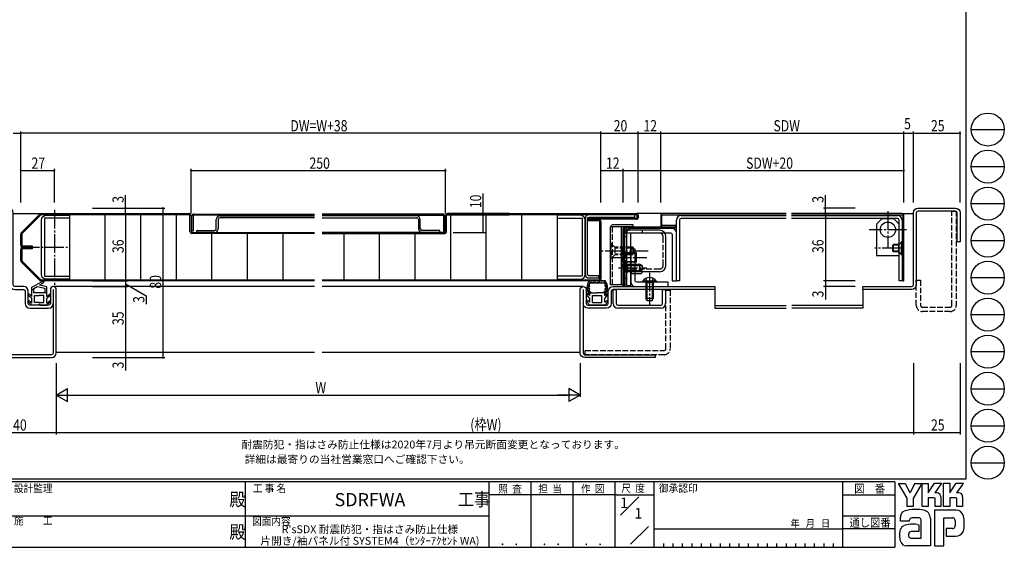
# Model space of a CAD drawing. Extents: x 0 to 793, y 0 to 564.
# Drawn here: x 267 to 793, y 0 to 282 of the extents above; entities that cross this region are included whole.
import ezdxf
from ezdxf.enums import TextEntityAlignment as Align

# ---------------------------------------------------------------- set-up
doc = ezdxf.new("R2010")
doc.units = 0
doc.linetypes.add('YCENTER_1', pattern=[13, 10, -1, 1, -1])
doc.linetypes.add('YHIDDEN_1', pattern=[4, 3, -1])
doc.layers.get('0').update_dxf_attribs({"linetype": 'CONTINUOUS'})
for name, color, linetype in [('USER1', 3, 'CONTINUOUS'), ('YKK_11', 7, 'CONTINUOUS'), ('YKK_12', 2, 'CONTINUOUS'), ('YKK_13', 4, 'CONTINUOUS'), ('YKK_D', 6, 'CONTINUOUS'), ('YKK_ZWAK', 7, 'CONTINUOUS')]:
    doc.layers.add(name, color=color, linetype=linetype)
doc.styles.get("Standard").update_dxf_attribs({"font": 'ROMANS.SHX', "bigfont": 'EXTFONT.SHX'})
doc.styles.add('YKK_OSSTYLE1', font='romans.shx', dxfattribs={"width": 0.9, "bigfont": 'EXTFONT.SHX'})

# ---------------------------------------------------------------- blocks, each defined once
blk = doc.blocks.new('A201')
at = {"layer": 'YKK_ZWAK', "color": 254, "linetype": 'Continuous'}
for p, q in [((571, 410), (571, 35)), ((571, 35), (21, 35)), ((544, 34), (21, 34)), ((296, 34), (296, 9)), ((389, 34), (389, 9)), ((437, 34), (437, 9)), ((452, 34), (452, 9)), ((524, 34), (524, 9)), ((544, 34), (544, 9)), ((548.59, 27.71), (545.31, 33.35)), ((545.31, 33.35), (547.82, 33.35)), ((547.82, 33.35), (549.62, 29.99)), ((551.6, 33.43), (549.77, 29.88)), ((554.19, 33.43), (550.95, 27.7)), ((551.6, 33.43), (554.19, 33.43)), ((554.33, 24.55), (554.33, 33.41)), ((554.33, 33.41), (556.63, 33.41)), ((556.63, 29.77), (559.04, 33.45)), ((556.63, 33.41), (556.63, 29.77)), ((559.04, 33.45), (561.77, 33.45)), ((561.77, 33.45), (559.24, 29.78)), ((562.55, 24.63), (562.55, 33.49)), ((562.55, 33.49), (564.89, 33.49)), ((564.89, 29.78), (567.34, 33.49)), ((564.89, 33.49), (564.89, 29.78)), ((567.34, 33.49), (570.04, 33.49)), ((569.77, 33.02), (567.54, 29.84)), ((570.04, 33.49), (569.77, 33.02)), ((548.59, 24.53), (548.59, 27.71)), ((549.62, 29.99), (549.77, 29.88)), ((550.95, 27.7), (550.95, 24.53)), ((558.98, 27.87), (556.7, 27.87)), ((556.7, 27.87), (556.7, 24.55)), ((559.29, 27.75), (558.98, 27.87)), ((559.99, 29.78), (559.24, 29.78)), ((559.29, 24.61), (559.29, 27.75)), ((561.53, 28.24), (561.53, 24.61)), ((567.26, 27.89), (564.99, 27.89)), ((564.99, 27.89), (564.99, 24.63)), ((567.57, 27.77), (567.26, 27.89)), ((568.29, 29.84), (567.54, 29.84)), ((567.57, 24.65), (567.57, 27.77)), ((569.83, 28.24), (569.83, 24.65)), ((550.95, 24.53), (548.59, 24.53)), ((556.7, 24.55), (554.33, 24.55)), ((559.02, 23.22), (559.02, 9.57)), ((567.3, 23.22), (559.02, 23.22)), ((561.53, 24.61), (559.29, 24.61)), ((564.99, 24.63), (562.55, 24.63)), ((567.57, 24.68), (567.61, 24.65)), ((569.83, 24.65), (567.57, 24.65)), ((524, 21), (544, 21)), ((546.08, 18.95), (546.08, 20.33)), ((549.41, 18.95), (546.08, 18.95)), ((553.25, 20.28), (550.61, 20.23)), ((554.02, 12.52), (554.02, 19.47)), ((557.51, 20.01), (557.51, 9.59)), ((562.61, 9.57), (562.61, 20.24)), ((562.61, 20.24), (565.93, 20.24)), ((566.98, 19.17), (566.99, 17.29)), ((452, 16), (524, 16)), ((553.05, 15.05), (550.2, 15.05)), ((552.55, 17.73), (553.05, 17.62)), ((553.05, 17.62), (553.05, 15.05)), ((566.01, 16.15), (563.48, 16.15)), ((563.48, 16.15), (563.48, 13.2)), ((550, 12.52), (554.02, 12.52)), ((553.71, 12.52), (553.96, 12.52)), ((554.02, 12.52), (554.02, 12.52)), ((563.48, 13.2), (567.28, 13.2)), ((567.28, 13.2), (568.06, 13.37)), ((21, 9), (544, 9)), ((549.41, 9.53), (548.34, 9.53)), ((557.28, 9.55), (549.41, 9.53)), ((557.51, 9.59), (557.28, 9.55)), ((559.02, 9.57), (562.05, 9.57)), ((562.05, 9.57), (562.61, 9.57))]:
    blk.add_line(p, q, dxfattribs=at)
at = {"layer": 'YKK_ZWAK', "color": 8, "linetype": 'Continuous'}
for p, q in [((573.13, 168.56), (585.73, 168.56)), ((573.13, 154.42), (585.73, 154.42)), ((573.13, 140.28), (585.73, 140.28)), ((573.13, 126.14), (585.73, 126.14)), ((573.13, 112), (585.73, 112)), ((573.13, 97.86), (585.73, 97.86)), ((573.13, 83.72), (585.73, 83.72)), ((573.13, 69.58), (585.73, 69.58)), ((573.13, 55.44), (585.73, 55.44)), ((573.13, 41.3), (585.73, 41.3))]:
    blk.add_line(p, q, dxfattribs=at)
at = {"layer": 'YKK_ZWAK', "color": 131, "linetype": 'Continuous'}
for p, q in [((405, 34), (405, 9)), ((421, 34), (421, 9)), ((437.7, 29), (389, 29)), ((437.7, 29), (452, 29)), ((439.26, 21.33), (446.19, 28.25)), ((524, 29), (544, 29)), ((205, 21), (297, 21)), ((297, 21), (389, 21)), ((443.05, 10.18), (449.85, 16.98)), ((544, 16), (524, 16)), ((455.6, 10.5), (455.6, 9)), ((459.2, 10.5), (459.2, 9)), ((462.8, 10.5), (462.8, 9)), ((466.4, 10.5), (466.4, 9)), ((470, 10.5), (470, 9)), ((473.6, 10.5), (473.6, 9)), ((477.2, 10.5), (477.2, 9)), ((480.8, 10.5), (480.8, 9)), ((484.4, 10.5), (484.4, 9)), ((488, 10.5), (488, 9)), ((491.6, 10.5), (491.6, 9)), ((495.2, 10.5), (495.2, 9)), ((498.8, 10.5), (498.8, 9)), ((502.4, 10.5), (502.4, 9)), ((506, 10.5), (506, 9)), ((509.6, 10.5), (509.6, 9)), ((513.2, 10.5), (513.2, 9)), ((516.8, 10.5), (516.8, 9)), ((520.4, 10.5), (520.4, 9))]:
    blk.add_line(p, q, dxfattribs=at)
at = {"layer": 'YKK_ZWAK', "color": 8, "linetype": 'Continuous'}
for centre in [(579.43, 168.56), (579.43, 154.42), (579.43, 140.28), (579.43, 126.14), (579.43, 112), (579.43, 97.86), (579.43, 83.72), (579.43, 69.58), (579.43, 55.44), (579.43, 41.3)]:
    blk.add_circle(centre, 6.3, dxfattribs=at)
at = {"layer": 'YKK_ZWAK', "color": 254, "linetype": 'Continuous'}
for centre, radius, start, end in [((559.99, 28.24), 1.54, 0.0017, 89.996), ((568.29, 28.29), 1.54, 0.0017, 89.996), ((548, 21.1), 1.75, 109.0213, 161.5126), ((551.66, 10.86), 12.63, 89.8916, 109.3085), ((552.03, 8.67), 14.82, 78.7801, 91.4694), ((554.38, 20.07), 3.18, 40.6642, 80.3169), ((567.19, 20.11), 3.1, 14.4457, 87.0875), ((549.69, 20.31), 3.6, 158.4108, 179.7178), ((550.91, 18.99), 1.51, 138.4638, 181.7136), ((550.51, 19.02), 1.21, 85.5055, 126.7804), ((552.9, 19.18), 1.16, 14.7552, 72.4499), ((554.22, 20.08), 3.29, 358.7806, 38.7656), ((566.05, 19.37), 0.878, 16.4312, 96.9166), ((564.38, 18.85), 2.62, 4.9342, 17.0355), ((555.55, 18.15), 14.9, 350.9903, 10.6762), ((553.61, 13.72), 7.92, 168.7637, 199.8008), ((548.59, 14.77), 2.79, 121.8271, 169.0847), ((550.8, 8.39), 9.51, 79.381, 112.0583), ((550.21, 14.01), 1.03, 90.3395, 178.0364), ((566.01, 17.08), 0.933, 269.9547, 342.9014), ((564.36, 17.54), 2.64, 343.6902, 354.7536), ((567.24, 16.32), 3.07, 285.4429, 349.9045), ((550.84, 13.77), 1.69, 171.082, 216.7192), ((550.18, 13.6), 1.09, 230.9728, 260.7549), ((548.6, 12.25), 2.73, 207.3144, 263.5946)]:
    blk.add_arc(centre, radius, start, end, dxfattribs=at)
at = {"layer": 'YKK_ZWAK', "color": 131, "linetype": 'Continuous', "style": 'YKK_OSSTYLE1', "width": 0.9}
for s, height, p in [('設計監理', 3, (207.69, 30.05)), ('工 事 名', 3, (298.87, 30.05)), ('照  査', 3, (392.56, 29.87)), ('担  当', 3, (407.82, 29.87)), ('作  図', 3, (424.09, 29.88)), ('尺  度', 3, (439.51, 30.04)), ('御承認印', 3, (453.91, 30.05)), ('図\u3000番', 3.2, (528.43, 29.81)), ('施\u3000\u3000工', 3, (207.69, 17.68)), ('図面内容', 3, (298.58, 17.47)), ('年   月   日', 2.828, (504.13, 16.74)), ('通し図番', 3.2, (526.63, 16.8)), (' ． ．', 3.5, (392.18, 9.75)), (' ． ．', 3.5, (408.18, 9.75)), (' ． ．', 3.5, (424.18, 9.75))]:
    blk.add_text(s, height=height, dxfattribs=at).set_placement(p)
at = {"layer": 'YKK_ZWAK', "color": 254, "linetype": 'Continuous', "style": 'YKK_OSSTYLE1', "width": 0.9}
for s, p in [('殿', (289.94, 24.75)), ('工事', (377.17, 24.75)), ('殿', (289.94, 12.37))]:
    blk.add_text(s, height=5, dxfattribs=at).set_placement(p)
blk = doc.blocks.new('SK-90225')
at = {"color": 0, "linetype": 'ByBlock', "ltscale": 0.5}
blk.add_lwpolyline([(46.4, 36.4), (46.4, 2.5, -0.414213), (45.5, 1.6), (10.5, 1.6, -0.414213), (9.6, 2.5), (9.6, 12), (8, 12), (8, 2.5, 0.414213), (10.5, 0), (45.5, 0, 0.414213), (48, 2.5), (48, 36.4, 1), (44.8, 36.4), (44.8, 28.9, -0.414213), (43.9, 28), (33.9, 28, -0.414213), (33, 28.9), (33, 35.5, 0.414213), (30.5, 38), (25.9, 38, -0.414213), (25, 38.9), (25, 77.5, 0.414213), (22.5, 80), (2.5, 80, 0.414213), (0, 77.5), (0, 62), (1.6, 62), (1.6, 77.5, -0.414213), (2.5, 78.4), (22.5, 78.4, -0.414213), (23.4, 77.5), (23.4, 38.9, 0.414213), (25.9, 36.4), (30.5, 36.4, -0.414213), (31.4, 35.5), (31.4, 28.9, 0.414213), (33.9, 26.4), (43.9, 26.4, 0.414213), (46.4, 28.9)], format="xyb", dxfattribs=at)
blk = doc.blocks.new('SK-98114')
at = {"color": 0, "linetype": 'ByBlock', "ltscale": 0.5}
blk.add_lwpolyline([(32.6, 1.6), (1.6, 1.6), (1.6, 15), (0, 15), (0, 2.5, 0.414213), (2.5, 0), (31.7, 0, 0.414213), (34.2, 2.5), (34.2, 15), (32.6, 15)], format="xyb", close=True, dxfattribs=at)
blk = doc.blocks.new('SK-90229')
at = {"color": 0, "linetype": 'ByBlock', "ltscale": 0.5}
blk.add_lwpolyline([(1.6, 28.9), (1.6, 2.5, 0.414213), (2.5, 1.6), (40, 1.6), (40, 0), (2.5, 0, -0.414213), (0, 2.5), (0, 36.4, -1), (3.2, 36.4), (3.2, 28.9, 0.414213), (4.1, 28), (14.1, 28, 0.414213), (15, 28.9), (15, 35.5, -0.414213), (17.5, 38), (72, 38), (72, 36.4), (17.5, 36.4, 0.414213), (16.6, 35.5), (16.6, 28.9, -0.414213), (14.1, 26.4), (4.1, 26.4, -0.414213)], format="xyb", close=True, dxfattribs=at)
blk.add_lwpolyline([(1.6, 36.4), (1.6, 28.9), (1.6, 2.5)], dxfattribs=at)
blk = doc.blocks.new('SK-81202')
at = {"color": 0, "linetype": 'ByBlock', "ltscale": 0.5}
blk.add_lwpolyline([(0, 31.7), (0, 2.1, 0.414213), (2.1, 0), (7.35, 0), (7.35, 1.2), (2.1, 1.2, -0.414213), (1.2, 2.1), (1.2, 31.7, -0.414213), (2.1, 32.6), (26.5, 32.6), (26.5, 33.8), (2.1, 33.8, 0.414213)], format="xyb", close=True, dxfattribs=at)
blk = doc.blocks.new('SK-90228')
at = {"color": 0, "linetype": 'ByBlock', "ltscale": 0.5}
blk.add_lwpolyline([(28.6, 41.1), (28.6, 2.5, -0.414213), (26.1, 0), (0, 0), (0, 1.6), (26.1, 1.6, 0.414213), (27, 2.5), (27, 41.1, -0.414213), (29.5, 43.6), (49.5, 43.6, -0.414213), (52, 41.1), (52, 25.6), (50.4, 25.6), (50.4, 41.1, 0.414213), (49.5, 42), (29.5, 42, 0.414213)], format="xyb", close=True, dxfattribs=at)
blk = doc.blocks.new('SK-90230')
at = {"color": 0, "linetype": 'ByBlock', "ltscale": 0.5}
blk.add_lwpolyline([(20, 20), (2.5, 20, 0.414213), (0, 17.5), (0, 0), (2.3, 0), (2.3, 16.8, -0.414213), (3.2, 17.7), (20, 17.7)], format="xyb", close=True, dxfattribs=at)
blk = doc.blocks.new('SK-98161')
at = {"color": 0, "linetype": 'ByBlock', "ltscale": 0.5}
blk.add_lwpolyline([(2.5, 0), (30.6, 0), (30.6, 2.3), (3.2, 2.3, -0.414213), (2.3, 3.2), (2.3, 23.5, -0.414213), (3.2, 24.4), (28.1, 24.4), (28.1, 26.7), (2.5, 26.7, 0.414213), (0, 24.2), (0, 2.5, 0.414213)], format="xyb", close=True, dxfattribs=at)

msp = doc.modelspace()

# ---------------------------------------------------------------- linework, layer by layer
at = {"layer": 'YKK_12', "linetype": 'YCENTER_1'}
for p, q in [((285.8, 180.4), (285.8, 140.4)), ((267.8, 160.4), (293.8, 160.4))]:
    msp.add_line(p, q, dxfattribs=at)
at = {"layer": 'YKK_12'}
for p, q in [((263.8, 178.4), (278.71, 178.4)), ((610.8, 178.4), (596.8, 178.4)), ((738.8, 178.4), (744.8, 178.4)), ((424.8, 139.4), (285.2, 139.4)), ((568.4, 139.4), (428.94, 139.4)), ((638.8, 137.8), (638.8, 127.8)), ((717.8, 137.8), (717.8, 127.8)), ((638.8, 129.3), (676.8, 129.3)), ((638.8, 127.8), (676.8, 127.8)), ((717.8, 129.3), (679.8, 129.3)), ((717.8, 127.8), (679.8, 127.8)), ((286.8, 104.4), (424.8, 104.4)), ((428.94, 104.4), (566.8, 104.4))]:
    msp.add_line(p, q, dxfattribs=at)
at = {"layer": 'YKK_13', "linetype": 'YCENTER_1'}
for p, q in [((731.2, 179.8), (731.2, 159.8)), ((741.2, 169.8), (721.2, 169.8)), ((603.11, 158.4), (577.53, 158.4)), ((738.2, 159.9), (724.2, 159.9)), ((739.8, 159.9), (732.8, 159.9)), ((583.94, 154.9), (602.42, 154.9)), ((587.3, 149.4), (602.3, 149.4)), ((603.8, 146.7), (603.8, 129.2))]:
    msp.add_line(p, q, dxfattribs=at)
at = {"layer": 'YKK_13', "linetype": 'YHIDDEN_1'}
for p, q in [((765.4, 129.3), (765.4, 179.8)), ((765.4, 179.8), (767.7, 179.8)), ((767.7, 179.8), (767.7, 129.3)), ((584, 140.4), (584, 171.4)), ((591.5, 168), (591.5, 169.5)), ((600, 168), (600, 169.4)), ((591.5, 168), (590, 168)), ((591.5, 166.05), (590, 166.05)), ((609.1, 168), (600, 168)), ((611.1, 150.8), (611.1, 166)), ((583.2, 162.4), (583, 162.4)), ((583.2, 162.4), (585.2, 160.4)), ((583.2, 162.4), (583.2, 154.4)), ((585.2, 160.4), (585.2, 156.4)), ((595, 160.4), (585.2, 160.4)), ((595, 160), (585.2, 160)), ((588.9, 159.4), (588.9, 150.4)), ((589.2, 159.4), (588.9, 159.4)), ((589.2, 159.4), (589.2, 150.4)), ((589.85, 158.75), (589.2, 159.4)), ((590, 158.6), (589.85, 158.75)), ((591.2, 157.4), (590, 158.6)), ((595, 160.4), (595, 156.4)), ((583.2, 154.4), (583, 154.4)), ((583.2, 154.4), (585.2, 156.4)), ((595, 156.8), (585.2, 156.8)), ((595, 156.4), (585.2, 156.4)), ((591.05, 157.55), (591.05, 152.25)), ((591.5, 157.55), (591.05, 157.55)), ((591.2, 157.4), (591.2, 152.4)), ((591.5, 157.4), (591.2, 157.4)), ((591.5, 157.1), (591.2, 157.1)), ((591.5, 152.7), (591.2, 152.7)), ((589.2, 150.4), (588.9, 150.4)), ((589.85, 151.05), (589.21, 150.41)), ((589.8, 151.45), (591.66, 150.55)), ((589.8, 147.35), (591.66, 148.26)), ((590, 151.2), (589.85, 151.05)), ((591.2, 152.4), (590, 151.2)), ((591.05, 152.25), (591.5, 152.25)), ((591.5, 152.4), (591.2, 152.4)), ((591.66, 150.55), (592.26, 149.4)), ((591.66, 148.26), (592.26, 149.4)), ((609.1, 148.8), (592.4, 148.8)), ((595, 147.3), (595, 148.8)), ((599, 147.3), (599, 148.8)), ((591.5, 143.75), (590, 143.75)), ((601.75, 143.71), (602.66, 141.85)), ((605.85, 143.71), (604.95, 141.85)), ((746.4, 129.3), (746.4, 142.8)), ((746.4, 142.8), (748.7, 142.8)), ((748.7, 142.8), (748.7, 129.3)), ((602.66, 141.85), (603.8, 141.24)), ((604.95, 141.85), (603.8, 141.24)), ((612.6, 106.2), (612.6, 137.5)), ((612.6, 137.5), (614.9, 137.5)), ((614.9, 137.5), (614.9, 106.2)), ((749.6, 128.4), (764.5, 128.4)), ((764.5, 126.1), (749.6, 126.1)), ((569.4, 105.3), (611.7, 105.3)), ((569.4, 103), (569.4, 105.3)), ((611.7, 103), (569.4, 103))]:
    msp.add_line(p, q, dxfattribs=at)
at = {"layer": 'YKK_13'}
for p, q in [((268.09, 168.19), (278.01, 178.11)), ((278.55, 177.8), (268.4, 167.65)), ((358.2, 177.8), (278.55, 177.8)), ((278.71, 178.4), (357.8, 178.4)), ((293.8, 177.8), (293.8, 143)), ((312.8, 177.8), (312.8, 143)), ((324.84, 178.4), (357.8, 178.4)), ((358.2, 177.8), (324.84, 177.8)), ((331.8, 177.8), (331.8, 143)), ((350.8, 177.8), (350.8, 143)), ((358.2, 168.8), (358.2, 177.8)), ((358.8, 177.4), (358.8, 168.4)), ((359.3, 169), (359.3, 177.2)), ((424.8, 177.6), (359.9, 177.6)), ((359.9, 177.6), (359.9, 169)), ((360.3, 178.2), (424.8, 178.2)), ((372.3, 170.3), (372.3, 175.3)), ((373.3, 175.3), (373.3, 170.3)), ((374.2, 177.2), (424.8, 177.2)), ((424.8, 176.2), (374.2, 176.2)), ((493.3, 178.2), (428.8, 178.2)), ((428.8, 177.6), (493.7, 177.6)), ((479.4, 177.2), (428.8, 177.2)), ((428.8, 176.2), (479.4, 176.2)), ((480.3, 175.3), (480.3, 170.3)), ((481.3, 170.3), (481.3, 175.3)), ((493.7, 177.6), (493.7, 169)), ((494.3, 169), (494.3, 177.2)), ((494.8, 177.4), (494.8, 168.4)), ((597.2, 177.8), (495.4, 177.8)), ((495.4, 177.8), (528.76, 177.8)), ((495.4, 168.8), (495.4, 177.8)), ((495.8, 178.4), (596.8, 178.4)), ((528.76, 178.4), (495.8, 178.4)), ((497.4, 177.8), (497.4, 143)), ((516.4, 177.8), (516.4, 143)), ((535.4, 177.8), (535.4, 143)), ((554.4, 177.8), (554.4, 143)), ((570.8, 176), (597.2, 176)), ((570.8, 175.4), (570.8, 176)), ((596.8, 175.4), (570.8, 175.4)), ((570.8, 174.6), (570.8, 175.2)), ((570.8, 175.2), (576.8, 175.2)), ((577.2, 174.6), (570.8, 174.6)), ((577.2, 143), (577.2, 174.6)), ((577.8, 174.2), (577.8, 143.4)), ((597.2, 176), (597.2, 177.8)), ((597.8, 177.4), (597.8, 176.4)), ((609.8, 177.4), (609.8, 172.4)), ((610.4, 177.8), (676.8, 177.8)), ((610.4, 172), (610.4, 177.8)), ((676.8, 178.4), (610.8, 178.4)), ((618.2, 142.4), (618.2, 174.9)), ((619.8, 174.9), (619.8, 142.4)), ((620.7, 177.4), (676.8, 177.4)), ((676.8, 175.8), (620.7, 175.8)), ((738.8, 178.4), (679.73, 178.4)), ((679.73, 177.8), (739.2, 177.8)), ((679.73, 177.4), (736.3, 177.4)), ((736.3, 175.8), (679.73, 175.8)), ((728.2, 175.8), (725.2, 172.8)), ((728.2, 175.8), (734.2, 175.8)), ((734.2, 175.8), (737.2, 172.8)), ((737.2, 142.4), (737.2, 174.9)), ((738.8, 174.9), (738.8, 142.4)), ((739.2, 177.8), (739.2, 142.4)), ((739.8, 142.4), (739.8, 177.4)), ((358.8, 168.4), (424.8, 168.4)), ((359.9, 169), (359.3, 169)), ((361.8, 169.4), (371.4, 169.4)), ((361.8, 168.4), (361.8, 169.4)), ((371.4, 168.4), (361.8, 168.4)), ((494.8, 168.4), (428.8, 168.4)), ((491.8, 169.4), (482.2, 169.4)), ((482.2, 168.4), (491.8, 168.4)), ((491.8, 168.4), (491.8, 169.4)), ((493.7, 169), (494.3, 169)), ((595, 171.4), (583, 171.4)), ((583, 140.4), (583, 171.4)), ((595, 172.4), (584, 172.4)), ((588.85, 140.4), (588.85, 171.4)), ((589.8, 139.4), (589.8, 170.4)), ((589.85, 140.4), (589.85, 171.4)), ((590, 140.4), (590, 171.4)), ((591.5, 171.4), (590, 171.4)), ((590.4, 170.8), (590.4, 139.4)), ((617.8, 170.8), (590.4, 170.8)), ((590.8, 171.4), (617.8, 171.4)), ((591.5, 169.5), (591.5, 171.4)), ((592.5, 169.5), (591.5, 169.5)), ((609.2, 169.5), (592.5, 169.5)), ((595, 171.4), (595, 172.4)), ((600, 168), (600, 169.5)), ((617.8, 172), (610.4, 172)), ((610.8, 171.4), (617.8, 171.4)), ((617.8, 171.4), (617.8, 172)), ((617.8, 171.4), (617.8, 170.8)), ((725.2, 172.8), (725.2, 156)), ((737.2, 156), (737.2, 172.8)), ((267.8, 161.6), (267.8, 167.49)), ((268.4, 167.65), (268.4, 161.2)), ((424.8, 167.8), (359.2, 167.8)), ((369.8, 167.8), (369.8, 143)), ((388.8, 167.8), (388.8, 143)), ((407.8, 167.8), (407.8, 143)), ((428.8, 167.8), (494.4, 167.8)), ((440.4, 167.8), (440.4, 143)), ((459.4, 167.8), (459.4, 143)), ((478.4, 167.8), (478.4, 143)), ((589.8, 146.3), (589.8, 168)), ((600, 168), (591.5, 168)), ((612.6, 150.7), (612.6, 166.1)), ((737.05, 161.9), (738.55, 163.4)), ((738.55, 156.4), (738.55, 163.4)), ((738.8, 163.4), (738.55, 163.4)), ((738.8, 156.4), (738.8, 163.4)), ((267.8, 153.31), (267.8, 159.2)), ((268.4, 161.2), (273.8, 161.2)), ((273.8, 159.6), (268.4, 159.6)), ((268.4, 159.6), (268.4, 153.15)), ((273.8, 160.6), (268.8, 160.6)), ((268.8, 160.2), (273.8, 160.2)), ((273.8, 161.2), (273.8, 160.6)), ((273.8, 160.2), (273.8, 159.6)), ((734.15, 161.9), (733.8, 161.55)), ((737.05, 161.55), (733.8, 161.55)), ((733.8, 158.25), (733.8, 161.55)), ((737.05, 158.25), (733.8, 158.25)), ((733.8, 158.25), (734.15, 157.9)), ((737.05, 161.9), (734.15, 161.9)), ((734.15, 157.9), (734.15, 161.9)), ((737.05, 157.9), (734.15, 157.9)), ((737.05, 157.9), (737.05, 161.9)), ((737.05, 157.9), (738.55, 156.4)), ((278.01, 142.69), (268.09, 152.61)), ((268.4, 153.15), (278.55, 143)), ((596.9, 157.4), (591.5, 157.4)), ((596.9, 157.1), (591.5, 157.1)), ((596.9, 152.7), (591.5, 152.7)), ((596.9, 152.4), (596.9, 157.4)), ((725.2, 156), (737.2, 156)), ((738.8, 156.4), (738.55, 156.4)), ((596.9, 152.4), (591.5, 152.4)), ((278.55, 143), (424.8, 143)), ((424.8, 142.4), (278.71, 142.4)), ((428.94, 143), (577.2, 143)), ((576.8, 142.4), (428.94, 142.4)), ((591.5, 140.4), (591.5, 146.3)), ((609.2, 147.3), (592.5, 147.3)), ((599, 146.3), (595, 146.3)), ((619.8, 142.4), (618.2, 142.4)), ((738.8, 142.4), (737.2, 142.4)), ((739.2, 142.4), (739.8, 142.4)), ((589.85, 140.4), (583, 140.4)), ((584.4, 137.8), (586, 137.8)), ((584.4, 130.3), (584.4, 137.8)), ((586, 137.8), (586, 130.3)), ((590.4, 139.4), (589.8, 139.4)), ((591.5, 140.4), (590, 140.4)), ((610.8, 130.3), (610.8, 137.8)), ((610.8, 137.8), (612.4, 137.8)), ((612.4, 137.8), (612.4, 130.3)), ((586.9, 129.4), (609.9, 129.4)), ((609.9, 127.8), (586.9, 127.8))]:
    msp.add_line(p, q, dxfattribs=at)
at = {"layer": 'YKK_13', "linetype": 'Continuous'}
for p, q in [((589.8, 152.9), (591.3, 151.4)), ((589.8, 152.9), (589.8, 145.9)), ((589.8, 145.9), (591.3, 147.4)), ((591.3, 147.4), (591.3, 151.4)), ((591.3, 151.4), (598.4, 151.4)), ((591.3, 150.75), (599.71, 150.75)), ((591.3, 148.05), (599.71, 148.05)), ((591.3, 147.4), (598.4, 147.4)), ((598.4, 151.4), (598.4, 147.4)), ((599.8, 150.7), (598.4, 151.4)), ((599.8, 148.1), (598.4, 147.4)), ((599.8, 150.7), (599.8, 148.1)), ((273.7, 139.01), (279.51, 142.37)), ((607.55, 142.21), (600.05, 142.21)), ((600.05, 142.21), (600.05, 141.7)), ((607.55, 142.21), (607.55, 141.7)), ((273.7, 134.16), (273.7, 139.01)), ((274.7, 137.6), (273.7, 137.6)), ((274.7, 138.44), (276.49, 139.47)), ((274.7, 136.1), (274.7, 138.44)), ((276.49, 139.47), (280.7, 138.53)), ((277.77, 140.21), (280.01, 141.5)), ((281.7, 139.33), (277.77, 140.21)), ((280.7, 138.53), (280.7, 136.1)), ((281.7, 134.17), (281.7, 139.33)), ((607.55, 141.7), (600.05, 141.7)), ((601.8, 141.7), (601.8, 133.1)), ((602.45, 141.7), (602.45, 131.79)), ((605.15, 141.7), (605.15, 131.79)), ((605.8, 141.7), (605.8, 133.1)), ((273.7, 132.99), (271.78, 134.9)), ((273.7, 134.16), (272.13, 135.38)), ((273.7, 130.56), (272.13, 131.78)), ((273.7, 130.56), (273.7, 132.99)), ((281.7, 136.1), (274.7, 136.1)), ((275.2, 130.9), (275.2, 134.6)), ((275.2, 134.6), (277.7, 134.6)), ((280.2, 134.6), (277.7, 134.6)), ((280.2, 130.9), (280.2, 134.6)), ((281.7, 134.17), (283.27, 135.38)), ((281.7, 133), (283.63, 134.9)), ((281.7, 130.57), (281.7, 133)), ((281.7, 130.57), (283.27, 131.78)), ((605.8, 133.1), (601.8, 133.1)), ((602.5, 131.7), (601.8, 133.1)), ((605.1, 131.7), (602.5, 131.7)), ((605.1, 131.7), (605.8, 133.1)), ((273.7, 129.4), (271.77, 131.3)), ((277.2, 129.4), (273.7, 129.4)), ((277.7, 130.9), (275.2, 130.9)), ((277.7, 130.9), (280.2, 130.9)), ((278.2, 129.4), (281.7, 129.4)), ((281.7, 129.4), (283.63, 131.3))]:
    msp.add_line(p, q, dxfattribs=at)
at = {"layer": 'YKK_13', "linetype": 'Continuous', "ltscale": 0.5}
for p, q in [((580.14, 142.4), (571.66, 142.4)), ((571.92, 142.25), (572.12, 142.25)), ((573.43, 142.1), (573.63, 142.1)), ((575.77, 142.08), (575.97, 142.08)), ((579.5, 142.37), (579.7, 142.37)), ((579.93, 142.1), (580.13, 142.1)), ((570.62, 138.01), (570.82, 138.01)), ((570.81, 138.64), (571.01, 138.64)), ((570.82, 139.41), (571.02, 139.41)), ((570.95, 139.8), (571.15, 139.8)), ((570.99, 138.62), (571.19, 138.62)), ((571.02, 139.22), (571.22, 139.22)), ((571.12, 140.4), (571.32, 140.4)), ((571.15, 137.93), (571.35, 137.93)), ((571.15, 137.6), (571.35, 137.6)), ((571.2, 137.17), (571.4, 137.17)), ((571.23, 139.67), (571.43, 139.67)), ((571.33, 140.88), (571.53, 140.88)), ((571.36, 140.17), (571.56, 140.17)), ((571.38, 138.1), (571.58, 138.1)), ((571.39, 140.41), (571.59, 140.41)), ((571.67, 141.61), (571.87, 141.61)), ((571.86, 141.32), (572.06, 141.32)), ((572.01, 141.7), (572.21, 141.7)), ((572.38, 141.4), (579.42, 141.4)), ((572.69, 141.9), (572.89, 141.9)), ((572.98, 141.62), (573.18, 141.62)), ((573.69, 141.83), (573.89, 141.83)), ((574.14, 141.81), (574.34, 141.81)), ((574.5, 142.05), (574.7, 142.05)), ((574.77, 141.9), (574.97, 141.9)), ((575.43, 141.67), (575.63, 141.67)), ((576.21, 141.67), (576.41, 141.67)), ((576.5, 142.01), (576.7, 142.01)), ((576.89, 141.72), (577.09, 141.72)), ((577.32, 141.87), (577.52, 141.87)), ((577.91, 141.92), (578.11, 141.92)), ((577.98, 141.53), (578.18, 141.53)), ((578.82, 141.99), (579.02, 141.99)), ((579.63, 141.71), (579.83, 141.71)), ((579.7, 141.26), (579.9, 141.26)), ((579.81, 141.6), (580.01, 141.6)), ((580.1, 141.02), (580.3, 141.02)), ((580.23, 141.5), (580.43, 141.5)), ((580.29, 140.1), (580.49, 140.1)), ((580.46, 138.02), (580.66, 138.02)), ((580.51, 140.48), (580.71, 140.48)), ((580.6, 136.94), (580.8, 136.94)), ((580.66, 137.5), (580.86, 137.5)), ((580.71, 139.77), (580.91, 139.77)), ((580.73, 139.35), (580.93, 139.35)), ((580.86, 138.53), (581.06, 138.53)), ((581.02, 137.92), (581.22, 137.92)), ((581.03, 139.21), (581.23, 139.21)), ((581.07, 138.67), (581.27, 138.67)), ((571.9, 133), (570.16, 135.08)), ((571.9, 134.62), (570.55, 135.52)), ((571.9, 131.02), (570.55, 131.92)), ((571.25, 136.79), (571.45, 136.79)), ((571.58, 136.17), (571.78, 136.17)), ((571.9, 136.1), (575.9, 136.1)), ((571.9, 134.62), (571.9, 136.1)), ((571.9, 131.02), (571.9, 133)), ((573.4, 130.9), (573.4, 134.6)), ((573.4, 134.6), (578.4, 134.6)), ((579.9, 136.1), (575.9, 136.1)), ((578.4, 130.9), (578.4, 134.6)), ((579.83, 136.44), (580.03, 136.44)), ((579.9, 134.62), (579.9, 136.1)), ((579.9, 134.62), (581.25, 135.52)), ((579.9, 133), (581.64, 135.08)), ((579.9, 131.02), (579.9, 133)), ((579.9, 131.02), (581.25, 131.92)), ((580.12, 136.76), (580.32, 136.76)), ((580.18, 136.06), (580.38, 136.06)), ((571.9, 129.4), (570.16, 131.48)), ((579.9, 129.4), (571.9, 129.4)), ((573.4, 130.9), (578.4, 130.9)), ((579.9, 129.4), (581.64, 131.48))]:
    msp.add_line(p, q, dxfattribs=at)
at = {"layer": 'YKK_13'}
msp.add_circle((731.2, 169.8), 4.1, dxfattribs=at)
for centre, radius, start, end in [((278.71, 177.4), 1, 90, 135), ((357.8, 177.4), 1, 0, 90), ((360.3, 177.2), 1, 90, 180), ((374.2, 175.3), 1.9, 90, 180), ((374.2, 175.3), 0.9, 90, 180), ((479.4, 175.3), 1.9, 0, 90), ((479.4, 175.3), 0.9, 0, 90), ((493.3, 177.2), 1, 360, 90), ((495.8, 177.4), 1, 90, 180), ((576.8, 174.2), 1, 0, 90), ((596.8, 177.4), 1, 360, 90), ((596.8, 176.4), 1, 270, 0), ((610.8, 177.4), 1, 90, 180), ((620.7, 174.9), 2.5, 90, 180), ((620.7, 174.9), 0.9, 90, 180), ((736.3, 174.9), 2.5, 0, 90), ((736.3, 174.9), 0.9, 0, 90), ((738.8, 177.4), 1, 0, 90), ((359.2, 168.8), 1, 180, 270), ((371.4, 170.3), 1.9, 270, 0), ((371.4, 170.3), 0.9, 270, 0), ((482.2, 170.3), 1.9, 180, 270), ((482.2, 170.3), 0.9, 180, 270), ((494.4, 168.8), 1, 270, 0), ((584, 171.4), 1, 90, 180), ((590.8, 170.4), 1, 90, 180), ((591.5, 168), 1.5, 135.9945, 180), ((591.5, 168), 1.5, 90, 135.9945), ((592.5, 170.5), 1, 180, 270), ((609.2, 166.1), 3.4, 0, 90), ((610.8, 172.4), 1, 180, 270), ((268.8, 167.49), 1, 135, 180), ((268.8, 161.6), 1, 180, 270), ((268.8, 159.2), 1, 90, 180), ((268.8, 153.31), 1, 180, 225), ((609.2, 150.7), 3.4, 270, 0), ((278.71, 143.4), 1, 225, 270), ((576.8, 143.4), 1, 270, 0), ((592.5, 146.3), 1, 90, 180), ((595, 147.3), 1, 180, 270), ((599, 147.3), 1, 270, 0), ((586.9, 130.3), 2.5, 180, 270), ((586.9, 130.3), 0.9, 180, 270), ((609.9, 130.3), 0.9, 270, 360), ((609.9, 130.3), 2.5, 270, 360)]:
    msp.add_arc(centre, radius, start, end, dxfattribs=at)
at = {"layer": 'YKK_13', "linetype": 'YHIDDEN_1'}
for centre, radius, start, end in [((592.4, 170.4), 2.4, 180, 270), ((609.1, 166), 2, 0, 90), ((592.4, 146.4), 2.4, 112.0243, 180), ((592.4, 146.4), 2.4, 90, 112.0243), ((609.1, 150.8), 2, 270, 0), ((749.6, 129.3), 3.2, 180, 270), ((749.6, 129.3), 0.9, 180, 270), ((764.5, 129.3), 3.2, 270, 360), ((764.5, 129.3), 0.9, 270, 0), ((611.7, 106.2), 0.9, 270, 0), ((611.7, 106.2), 3.2, 270, 0)]:
    msp.add_arc(centre, radius, start, end, dxfattribs=at)
at = {"layer": 'YKK_13', "linetype": 'Continuous'}
for centre, radius, start, end in [((279.76, 141.93), 0.5, 300, 120), ((603.8, 139.67), 4.53, 34.0667, 145.9333), ((271.99, 135.11), 0.298, 52.2955, 225.304), ((271.99, 131.51), 0.298, 52.2955, 225.304), ((283.41, 135.11), 0.298, 314.6958, 127.7043), ((283.41, 131.51), 0.298, 314.6958, 127.7043), ((277.7, 129.4), 0.5, 359.9892, 180.0114)]:
    msp.add_arc(centre, radius, start, end, dxfattribs=at)
at = {"layer": 'YKK_13', "linetype": 'Continuous', "ltscale": 0.5}
for centre, radius, start, end in [((575.9, 138.9), 5.5, 140.4804, 223.3418), ((575.9, 138.9), 5.5, 316.6582, 39.5196), ((570.39, 135.27), 0.3, 56.2111, 220.0024), ((570.39, 131.67), 0.3, 56.2111, 220.0024), ((575.9, 138.9), 4.3, 213.7499, 220.6293), ((575.9, 138.9), 4.3, 319.3705, 326.2499), ((581.41, 135.27), 0.3, 319.9976, 123.7889), ((581.41, 131.67), 0.3, 319.9976, 123.7889)]:
    msp.add_arc(centre, radius, start, end, dxfattribs=at)
for points in [[(572.38, 141.4), (572.32, 141.29), (571.56, 140.7), (571.68, 139.74), (571.2, 138.9), (571.68, 138.06), (571.56, 137.1), (572.32, 136.51)], [(579.48, 136.51), (580.24, 137.1), (580.12, 138.06), (580.6, 138.9), (580.12, 139.74), (580.24, 140.7), (579.48, 141.29), (579.42, 141.4)]]:
    msp.add_spline(points, degree=3, dxfattribs=at)
at = {"layer": 'YKK_D'}
for p, q in [((263.8, 221.4), (267.8, 221.4)), ((267.8, 184.4), (267.8, 222.4)), ((267.8, 184.4), (267.8, 222.4)), ((577.8, 221.4), (267.8, 221.4)), ((577.8, 184.44), (577.8, 222.4)), ((577.8, 200.58), (577.8, 222.4)), ((577.8, 221.4), (597.8, 221.4)), ((597.8, 185.4), (597.8, 222.4)), ((597.8, 184.4), (597.8, 222.4)), ((597.8, 221.4), (609.8, 221.4)), ((609.8, 184.4), (609.8, 222.4)), ((609.8, 184.4), (609.8, 222.4)), ((609.8, 221.4), (739.8, 221.4)), ((739.8, 184.4), (739.8, 222.4)), ((739.8, 184.4), (739.8, 222.4)), ((739.8, 221.4), (744.8, 221.4)), ((744.8, 184.4), (744.8, 222.4)), ((744.8, 184.4), (744.8, 222.4)), ((744.8, 221.4), (769.8, 221.4)), ((769.8, 184.4), (769.8, 222.4)), ((267.8, 184.4), (267.8, 202.4)), ((267.8, 201.4), (285.8, 201.4)), ((285.8, 184.4), (285.8, 202.4)), ((358.8, 178.4), (358.8, 202.4)), ((358.8, 201.4), (494.8, 201.4)), ((494.8, 178.4), (494.8, 202.4)), ((577.8, 200.58), (577.8, 202.4)), ((577.8, 201.4), (589.8, 201.4)), ((589.8, 184.4), (589.8, 202.4)), ((589.8, 199.67), (589.8, 202.4)), ((589.8, 201.4), (739.8, 201.4)), ((739.8, 184.4), (739.8, 202.4)), ((323.8, 181.4), (323.8, 188.3)), ((514.9, 178.4), (514.9, 189.14)), ((697.8, 181.4), (697.8, 188.3)), ((306.16, 181.4), (344.8, 181.4)), ((306.16, 181.4), (324.8, 181.4)), ((323.8, 178.4), (323.8, 181.4)), ((343.8, 181.4), (343.8, 101.4)), ((713.71, 181.4), (696.8, 181.4)), ((697.8, 178.4), (697.8, 181.4)), ((306.16, 178.4), (324.8, 178.4)), ((306.16, 178.4), (324.8, 178.4)), ((323.8, 178.4), (323.8, 142.4)), ((498.87, 178.4), (515.9, 178.4)), ((514.9, 168.4), (514.9, 178.4)), ((713.71, 178.4), (696.8, 178.4)), ((713.71, 178.4), (696.8, 178.4)), ((697.8, 178.4), (697.8, 142.4)), ((498.87, 168.4), (515.9, 168.4)), ((306.16, 142.4), (324.8, 142.4)), ((306.16, 142.4), (324.8, 142.4)), ((323.8, 142.4), (323.8, 139.4)), ((713.71, 142.4), (696.8, 142.4)), ((713.71, 142.4), (696.8, 142.4)), ((697.8, 142.4), (697.8, 139.4)), ((306.16, 139.4), (324.8, 139.4)), ((306.16, 139.4), (324.8, 139.4)), ((323.8, 140.9), (334.86, 134.44)), ((323.8, 139.4), (323.8, 104.4)), ((713.71, 139.4), (696.8, 139.4)), ((697.8, 139.4), (697.8, 132.5)), ((334.86, 134.44), (334.86, 129.95)), ((306.16, 104.4), (324.8, 104.4)), ((306.16, 104.4), (324.8, 104.4)), ((306.16, 101.4), (344.8, 101.4)), ((306.16, 101.4), (324.8, 101.4)), ((323.8, 104.4), (323.8, 101.4)), ((323.8, 101.4), (323.8, 94.5)), ((286.8, 98.4), (286.8, 60.4)), ((286.8, 98.4), (286.8, 60.4)), ((286.8, 98.4), (286.8, 80.4)), ((566.8, 98.4), (566.8, 80.4)), ((744.8, 98.4), (744.8, 60.4)), ((744.8, 98.4), (744.8, 60.4)), ((769.8, 98.4), (769.8, 60.4)), ((286.8, 81.4), (292.86, 84.9)), ((292.86, 77.9), (292.86, 84.9)), ((566.8, 81.4), (560.74, 84.9)), ((560.74, 84.9), (560.74, 77.9)), ((286.8, 81.4), (292.86, 77.9)), ((286.8, 81.4), (298.92, 81.4)), ((293.8, 81.4), (559.8, 81.4)), ((566.8, 81.4), (554.68, 81.4)), ((566.8, 81.4), (560.74, 77.9)), ((246.8, 61.4), (286.8, 61.4)), ((286.8, 61.4), (744.8, 61.4)), ((744.8, 61.4), (769.8, 61.4))]:
    msp.add_line(p, q, dxfattribs=at)
at = {"layer": 'YKK_D', "linetype": 'ByBlock', "const_width": 0.85}
for points in [[(267.69, 221.4, 1), (267.91, 221.4, 1)], [(267.91, 221.4, 1), (267.69, 221.4, 1)], [(577.91, 221.4, 1), (577.69, 221.4, 1)], [(577.69, 221.4, 1), (577.91, 221.4, 1)], [(597.91, 221.4, 1), (597.69, 221.4, 1)], [(597.69, 221.4, 1), (597.91, 221.4, 1)], [(609.69, 221.4, 1), (609.91, 221.4, 1)], [(609.91, 221.4, 1), (609.69, 221.4, 1)], [(739.91, 221.4, 1), (739.69, 221.4, 1)], [(739.69, 221.4, 1), (739.91, 221.4, 1)], [(744.69, 221.4, 1), (744.91, 221.4, 1)], [(744.91, 221.4, 1), (744.69, 221.4, 1)], [(769.69, 221.4, 1), (769.91, 221.4, 1)], [(267.91, 201.4, 1), (267.69, 201.4, 1)], [(285.69, 201.4, 1), (285.91, 201.4, 1)], [(358.91, 201.4, 1), (358.69, 201.4, 1)], [(494.69, 201.4, 1), (494.91, 201.4, 1)], [(577.91, 201.4, 1), (577.69, 201.4, 1)], [(589.69, 201.4, 1), (589.91, 201.4, 1)], [(589.91, 201.4, 1), (589.69, 201.4, 1)], [(739.69, 201.4, 1), (739.91, 201.4, 1)], [(323.8, 181.29, 1), (323.8, 181.51, 1)], [(323.8, 178.51, 1), (323.8, 178.29, 1)], [(323.8, 178.29, 1), (323.8, 178.51, 1)], [(343.8, 181.29, 1), (343.8, 181.51, 1)], [(514.9, 178.29, 1), (514.9, 178.51, 1)], [(697.8, 181.29, 1), (697.8, 181.51, 1)], [(697.8, 178.51, 1), (697.8, 178.29, 1)], [(697.8, 178.29, 1), (697.8, 178.51, 1)], [(514.9, 168.51, 1), (514.9, 168.29, 1)], [(323.8, 142.51, 1), (323.8, 142.29, 1)], [(323.8, 142.29, 1), (323.8, 142.51, 1)], [(697.8, 142.51, 1), (697.8, 142.29, 1)], [(697.8, 142.29, 1), (697.8, 142.51, 1)], [(323.8, 139.29, 1), (323.8, 139.51, 1)], [(323.8, 139.51, 1), (323.8, 139.29, 1)], [(697.8, 139.51, 1), (697.8, 139.29, 1)], [(323.8, 104.29, 1), (323.8, 104.51, 1)], [(323.8, 104.51, 1), (323.8, 104.29, 1)], [(323.8, 101.51, 1), (323.8, 101.29, 1)], [(343.8, 101.51, 1), (343.8, 101.29, 1)], [(286.91, 61.4, 1), (286.69, 61.4, 1)], [(744.91, 61.4, 1), (744.69, 61.4, 1)], [(744.69, 61.4, 1), (744.91, 61.4, 1)], [(769.69, 61.4, 1), (769.91, 61.4, 1)]]:
    msp.add_lwpolyline(points, format="xyb", close=True, dxfattribs=at)

# ---------------------------------------------------------------- block references
at = {"layer": 'YKK_11'}
for name, p in [('SK-90225', (238.8, 101.4)), ('SK-90228', (717.8, 137.8)), ('SK-81202', (569.4, 144)), ('SK-90229', (566.8, 101.4))]:
    msp.add_blockref(name, p, dxfattribs=at)
at = {"layer": 'YKK_11', "xscale": -1, "rotation": 270}
msp.add_blockref('SK-98114', (278.8, 143.3), dxfattribs=at)
at = {"layer": 'YKK_11'}
for name, p, rotation in [('SK-98114', (569.4, 143.3), 90), ('SK-98161', (591.5, 170.5), 270), ('SK-90230', (613.8, 139.4), 90)]:
    msp.add_blockref(name, p, dxfattribs=dict(at, rotation=rotation))
at = {"layer": 'YKK_ZWAK', "xscale": 1.4, "yscale": 1.4, "zscale": 1.4}
msp.add_blockref('A201', (-26.6, -12.6), dxfattribs=at)

# ---------------------------------------------------------------- texts
for s, p in [('耐震防犯・指はさみ防止仕様は2020年7月より吊元断面変更となっております。', (488.2, 54.96)), ('詳細は最寄りの当社営業窓口へご確認下さい。', (447.58, 47.07))]:
    msp.add_text(s, height=4.2).set_placement(p, align=Align.MIDDLE_CENTER)
at = {"layer": 'USER1', "color": 3}
msp.add_text('SDRFWA', height=7, dxfattribs=at).set_placement((454.41, 24.58), align=Align.MIDDLE)
msp.add_text('1', height=5.6, dxfattribs=at).set_placement((588, 21))
for s, height, p in [('1', 5.6, (597.8, 18.2)), ("R'sSDX 耐震防犯・指はさみ防止仕様", 4.2, (454.38, 9.65)), ('片開き/袖パネル付 SYSTEM4（ｾﾝﾀｰｱｸｾﾝﾄ WA)', 4.2, (454.38, 3.48))]:
    msp.add_text(s, height=height, dxfattribs=at).set_placement(p, align=Align.MIDDLE_CENTER)
at = {"layer": 'YKK_D', "width": 0.8}
for s, p in [('DW=W+38', (411.86, 222.4)), ('20', (584.66, 222.4)), ('12', (600.55, 222.4)), ('SDW', (670.05, 222.4)), ('5', (739.86, 223.51)), ('25', (754.22, 222.4)), ('27', (273.54, 202.4)), ('250', (422.1, 202.4)), ('12', (580.55, 202.4)), ('SDW+20', (655.44, 202.4)), ('W', (425.26, 82.4)), ('40', (263.71, 62.4)), ('(枠W)', (508.02, 62.6)), ('25', (754.22, 62.4))]:
    msp.add_text(s, height=6, dxfattribs=at).set_placement(p)
for s, p in [('3', (322.8, 184.19)), ('10', (513.9, 181.32)), ('3', (696.8, 184.19)), ('36', (322.8, 157.32)), ('36', (696.8, 157.32)), ('80', (342.8, 138.27)), ('3', (696.8, 133.59)), ('3', (333.86, 130.68)), ('35', (322.8, 118.83)), ('3', (322.8, 95.59))]:
    msp.add_text(s, height=6, rotation=90, dxfattribs=at).set_placement(p)

doc.saveas('drawing.dxf')
